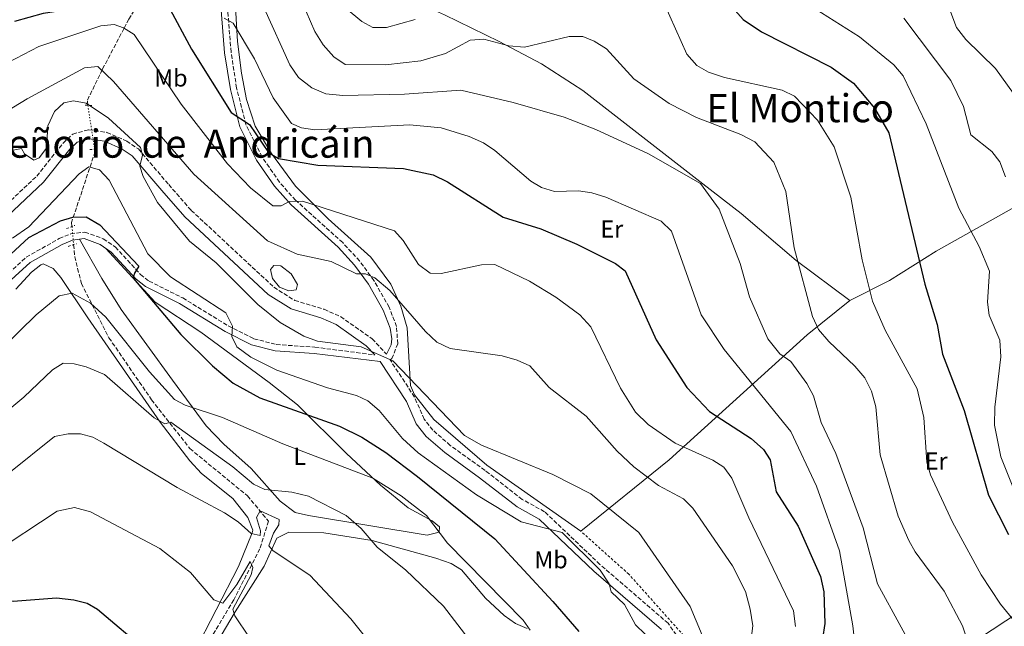
# Model space of a CAD drawing. Units: metres. Extents: x 617642 to 621121, y 4731747 to 4734119.
# Drawn here: x 618977 to 619380, y 4732605 to 4732853 of the extents above; entities that cross this region are included whole.
import ezdxf
from ezdxf.enums import TextEntityAlignment as Align

# ---------------------------------------------------------------- set-up
doc = ezdxf.new("R2010")
doc.units = ezdxf.units.M
doc.header["$MEASUREMENT"] = 0
for name, pattern in [('DGN Style 2', [1.7399219301090239, 1.043953158065414, -0.6959687720436097]), ('DGN Style 3', [2.435890702152634, 1.739921930109024, -0.6959687720436097]), ('DGN Style 5', [1.217945351076317, 0.5219765790327072, -0.6959687720436097])]:
    doc.linetypes.add(name, pattern=pattern)
for name, color, linetype, lineweight in [('Balsa-alberca', 142, 'Continuous', 0), ('Barranco lineal', 142, 'DGN Style 3', 13), ('Camino', 7, 'DGN Style 3', 0), ('Curva de nivel directora', 30, 'Continuous', 30), ('Curva de nivel intermedia', 30, 'Continuous', 0), ('Etiqueta de uso rústico', 92, 'Continuous', 0), ('Línea de cambio de uso (parcela vista)', 92, 'Continuous', 0), ('Margen derecho', 7, 'Continuous', 0), ('Pontón-alcantarilla (pasos de agua)', 1, 'DGN Style 2', 0), ('Tela metálica o alambrada', 7, 'DGN Style 2', 0), ('Texto de Área (paraje) menor', 7, 'Continuous', 0), ('Vaguada', 142, 'DGN Style 3', 13), ('Vaguada no vista', 142, 'DGN Style 5', 0)]:
    doc.layers.add(name, color=color, linetype=linetype, lineweight=lineweight)
doc.styles.add('Style-Arial', font='arial.ttf')

msp = doc.modelspace()

# ---------------------------------------------------------------- linework, layer by layer
at = {"layer": 'Balsa-alberca', "color": 142, "linetype": 'Continuous', "lineweight": 0, "elevation": 587, "flags": 128}
msp.add_lwpolyline([(619084.2699999996, 4732752.58), (619088.5899999999, 4732749.34), (619091.1900000004, 4732745.01), (619090.6100000005, 4732742.850000001), (619087.54, 4732742.4), (619083.7800000003, 4732743.84), (619080.9000000004, 4732747.449999999), (619080.0300000003, 4732751.140000001), (619081.4800000006, 4732752.76), (619084.2699999996, 4732752.58)], close=True, dxfattribs=at)
msp.add_lwpolyline([(619084.2699999996, 4732752.58), (619081.4800000006, 4732752.76), (619080.0300000003, 4732751.140000001), (619080.9000000004, 4732747.449999999), (619083.7800000003, 4732743.84), (619087.54, 4732742.4), (619090.6100000005, 4732742.850000001), (619091.1900000004, 4732745.01), (619088.5899999999, 4732749.34), (619084.2699999996, 4732752.58)], dxfattribs=at)
at = {"layer": 'Barranco lineal', "color": 142, "linetype": 'DGN Style 3', "lineweight": 13}
msp.add_polyline3d([(618999.5199999996, 4732761.300000001, 570.7200000000012), (618999.9699999997, 4732756.33, 570.7200000000012), (619002.6799999997, 4732745.41, 569.029999999999), (619013.9699999997, 4732723.189999999, 566.779999999999), (619031.4299999997, 4732697.82, 564.529999999999), (619047.0899999999, 4732677.880000001, 563.4100000000036), (619070.6299999999, 4732658.57, 560.779999999999), (619079.2699999996, 4732648.220000001, 558.9100000000036), (619075.7100000001, 4732636.9, 555.7200000000012), (619065.0499999998, 4732616.02, 551.9700000000012), (619049.8499999996, 4732590.67, 549.529999999999), (619031.7800000003, 4732555.689999999, 548.2200000000012), (619026.29, 4732547.060000001, 548.029999999999), (619019.75, 4732547.480000001, 548.3999999999943), (618996.5599999996, 4732556.949999999, 546.1499999999943), (618967.6299999999, 4732562.029999999, 544.6499999999943), (618890.6699999999, 4732559.119999999, 539.029999999999), (618871.7000000002, 4732555.350000001, 538.6499999999943), (618853.6200000001, 4732548.550000001, 538.0899999999965), (618842.5899999999, 4732542.970000001, 536.9600000000064)], dxfattribs=at)
at = {"layer": 'Camino', "color": 7, "linetype": 'DGN Style 3', "lineweight": 0}
for points in [[(619246.159999999, 4732601.62, 582.0200000000042), (619242.7800000017, 4732606.430000001, 581.5599999999978), (619214.8999999978, 4732630.51, 579.8399999999965), (619192.1900000006, 4732652.07, 580.6199999999955), (619183.1000000001, 4732657.11, 581.3699999999955), (619167.8599999985, 4732668.939999999, 582.6799999999931), (619153.6600000005, 4732679.160000001, 583.0700000000071), (619146.5100000004, 4732685.41, 583.1499999999943), (619142.9200000005, 4732689.9, 583.3000000000029), (619139.0300000012, 4732698.92, 583.8099999999977), (619128.9899999986, 4732714.220000002, 585.1199999999955), (619129.7699999987, 4732714.650000001, 585.7200000000012), (619132.1200000001, 4732720.699999999, 585.9499999999971), (619131.6599999998, 4732727.790000002, 586.5200000000042), (619128.6399999999, 4732735.65, 587.8399999999965), (619122.4100000005, 4732746.58, 589.2200000000012), (619116.5399999986, 4732754.609999999, 590.0800000000017), (619109.640000001, 4732762.100000001, 591.2700000000041), (619090.3500000013, 4732779.410000001, 594.7700000000041), (619083.7499999986, 4732786.800000001, 595.7200000000014), (619076.6499999973, 4732797.12, 596.9700000000013), (619070.0300000012, 4732810.340000001, 599.4799999999959), (619066.2299999992, 4732825.290000002, 601.25), (619063.9400000004, 4732840.010000001, 602.5599999999977), (619059.0699999998, 4732901.34, 612.0200000000042)], [(618951.5699999989, 4732759.859999999, 582.300000000003), (618965.0100000012, 4732771.050000002, 582.4799999999959), (618984.4400000017, 4732789.310000001, 583.1000000000059), (618995.2199999975, 4732802.830000001, 583.8699999999955), (618999.1700000016, 4732806.51, 583.8099999999977), (619005.6999999983, 4732808.290000002, 583.6399999999994), (619013.1700000004, 4732807.17, 583.7899999999937), (619021.2500000007, 4732803.62, 584.4499999999972), (619026.0199999983, 4732800.390000001, 584.9199999999984), (619038.4400000013, 4732785.840000002, 586.4299999999931), (619047.6499999982, 4732775.290000001, 586.6199999999955), (619081.4599999997, 4732743.850000001, 587.3200000000071), (619090.0199999983, 4732738.460000002, 587.3800000000047), (619102.03, 4732734.850000001, 587.1000000000058), (619108.7499999991, 4732731.83, 586.6399999999995), (619121.6799999997, 4732722.78, 585.5700000000071), (619127.48, 4732716.52, 583.8099999999977)], [(618967.5799999973, 4732744.630000002, 573.1799999999931), (618980.1499999979, 4732756.150000001, 572.9900000000052), (618993.6200000015, 4732763.76, 572.8300000000019), (618998.3299999966, 4732765.680000001, 572.9900000000052), (619004.1600000004, 4732766.430000002, 573.3899999999995), (619011.6700000007, 4732763.660000003, 573.9499999999972), (619016.6000000016, 4732760.270000001, 574.3399999999965), (619026.9100000003, 4732749.11, 575.4499999999972), (619030.3700000001, 4732746.390000001, 575.8300000000017), (619044.1700000024, 4732739.49, 577.1399999999994), (619062.8000000004, 4732728.070000002, 579.1199999999953), (619073.3000000013, 4732722.810000001, 580.2799999999987), (619082.4200000009, 4732720.430000001, 581.2700000000041), (619098.2699999983, 4732719.350000001, 582.3899999999994), (619122.7899999982, 4732716.180000001, 585.1199999999955)]]:
    msp.add_polyline3d(points, dxfattribs=at)
at = {"layer": 'Curva de nivel directora', "color": 30, "linetype": 'Continuous', "lineweight": 30, "flags": 128}
for points, elevation in [([(619221.1099999994, 4732883.890000002), (619230.9699999989, 4732888.210000001), (619235.9299999987, 4732888.970000001), (619242.4299999987, 4732888.600000001), (619247.2699999999, 4732886.65), (619251.0400000006, 4732883.330000001), (619256.2199999995, 4732873.290000001), (619264.8299999996, 4732866.92), (619270.1799999983, 4732857.050000002), (619273.4900000008, 4732853.300000002), (619280.9499999996, 4732848.25), (619309.5300000008, 4732833.859999999), (619318.6900000006, 4732827.270000001), (619327.2800000005, 4732817.090000002), (619333.1399999988, 4732807), (619347.8099999984, 4732745.050000002), (619352.88, 4732728.600000001), (619355.0700000004, 4732716.550000001), (619363.9599999997, 4732693.470000001), (619373.8899999985, 4732658.810000001), (619382.0800000003, 4732642.79)], 625.0000000000001), ([(618975.4800000008, 4732852.690000001), (618987.2099999988, 4732855.930000001), (619009.1000000002, 4732859.28), (619025.6200000005, 4732866.220000001), (619030.7199999989, 4732865.590000001), (619034.8799999985, 4732863.100000001), (619038.0500000003, 4732859.210000001), (619047.7199999996, 4732841.220000001), (619063.9499999993, 4732815.280000002), (619071.5299999989, 4732810.430000001), (619079.2699999993, 4732799.010000001), (619083.3399999995, 4732796.539999999), (619099.4100000004, 4732793.760000001), (619134.4800000006, 4732792.41), (619146.5899999985, 4732789.850000001)], 600.0000000000001), ([(619146.5899999985, 4732789.850000001), (619152.4899999994, 4732787.010000001), (619175.2500000001, 4732772.510000001), (619190.7199999999, 4732767.760000001), (619205.4599999986, 4732761.430000001), (619221.23, 4732753.51), (619225.24, 4732750.500000001), (619237.909999999, 4732722.380000004), (619250.3700000001, 4732702.880000001), (619259.7800000003, 4732692.980000001), (619276.8100000002, 4732681.939999999), (619281.7799999989, 4732677.460000002), (619284.5300000004, 4732673.240000002), (619286.94, 4732660.26), (619295.9999999991, 4732646.220000001), (619305.0800000007, 4732625.580000001), (619306.4500000008, 4732619.32), (619306.8399999997, 4732606.310000001), (619305.9799999992, 4732600.070000002)], 600.0000000000001), ([(618966.3899999983, 4732750.630000001), (618981.2299999997, 4732764.230000001), (618994.1799999981, 4732770.95), (618999.2299999996, 4732772.510000001), (619004.6199999988, 4732772.630000002)], 575.0000000000001), ([(619004.6199999988, 4732772.630000002), (619010.2999999983, 4732769.350000001), (619026.0099999993, 4732752.670000002), (619026.0599999985, 4732752.220000002), (619024.6100000001, 4732749.820000002), (619023.859999999, 4732747.920000002), (619024.0599999981, 4732747.369999999), (619043.379999999, 4732724.52), (619056.3399999985, 4732711.689999999), (619064.859999999, 4732704.57), (619075.6999999997, 4732698.600000001), (619108.3600000001, 4732687.109999999), (619117.3900000004, 4732682.550000002), (619127.2499999997, 4732676.240000002), (619140.2199999981, 4732666.529999999), (619171.9199999997, 4732641.04), (619195.6300000006, 4732615.4), (619206.2000000007, 4732603.07)], 575.0000000000001), ([(618741.8499999986, 4732661.050000002), (618749.6299999993, 4732650.900000001), (618753.4299999991, 4732647.66), (618759.3299999998, 4732644.310000002), (618765.0999999989, 4732642.500000002), (618770.079999999, 4732641.92), (618775.7499999995, 4732643.430000002), (618780.7699999998, 4732643.65), (618787.2499999995, 4732641.470000001), (618804.9900000002, 4732638), (618818.5099999986, 4732637.66), (618831.1399999995, 4732639.16), (618864.3599999989, 4732636.520000001), (618886.02, 4732632.960000002), (618952.53, 4732617.87), (618974.7599999988, 4732615.520000001), (618992.4799999994, 4732616.890000001), (618999.5999999985, 4732616.07), (619005.0099999999, 4732614.66), (619009.3499999985, 4732612.180000002), (619029.6100000002, 4732595.08)], 550.0000000000001)]:
    msp.add_lwpolyline(points, dxfattribs=dict(at, elevation=elevation))
at = {"layer": 'Curva de nivel intermedia', "color": 30, "linetype": 'Continuous', "lineweight": 0, "flags": 128}
for points, elevation in [([(619092.8400000012, 4732860.729999999), (619098.2200000014, 4732848.5), (619101.6800000013, 4732843.02), (619105.9999999999, 4732838.100000001), (619110.5700000008, 4732834.939999999), (619127.1500000014, 4732834.850000001), (619141.6399999997, 4732836.449999998), (619151.7000000003, 4732839.460000001), (619161.8400000012, 4732844.939999999), (619167.3700000012, 4732845.259999999), (619177.5700000003, 4732842.55), (619184.0600000012, 4732842.060000001), (619202.3499999995, 4732846.33), (619207.9500000009, 4732846.369999998), (619212.5500000009, 4732844.539999999), (619217.5800000001, 4732841.399999999), (619228.7800000005, 4732829.07), (619243.1600000017, 4732819.019999999), (619254.4300000014, 4732813.260000001), (619272.5800000011, 4732806.34), (619278.2500000017, 4732803.249999999), (619285.99, 4732794.999999999), (619290.9800000011, 4732783.069999999), (619294.3800000009, 4732760.01), (619301.8700000009, 4732731.88), (619304.3300000018, 4732726.59), (619308.5000000005, 4732721.640000001), (619319.2400000005, 4732711.570000002), (619323.2800000017, 4732706.779999998), (619326.0500000011, 4732701.340000001), (619327.8400000016, 4732694.930000001), (619329.5300000013, 4732675.390000001), (619336.9499999998, 4732650.3), (619341.3399999997, 4732640.359999998), (619343.8900000001, 4732635.720000001), (619355.7300000021, 4732619.550000001), (619363.2500000012, 4732605.38), (619371.5199999991, 4732579.979999999)], 615), ([(619295.1900000023, 4732862.779999998), (619321.1300000015, 4732846.199999998), (619335.1600000017, 4732834.779999998), (619338.9300000002, 4732830.349999999), (619348.4299999997, 4732810.679999999), (619361.7300000013, 4732776.230000001), (619370.110000001, 4732760.470000001), (619374.2900000007, 4732750.390000001), (619373.4500000003, 4732737.81), (619374.1499999999, 4732732.409999999), (619378.4900000007, 4732722.190000001), (619378.8600000017, 4732715.429999999), (619376.4800000013, 4732694.82), (619376.3700000017, 4732687.42), (619378.900000002, 4732674.480000001), (619384.0700000019, 4732661.560000001)], 630.0000000000001), ([(619355.9700000013, 4732862.84), (619360.8399999995, 4732850.109999999), (619364.560000001, 4732845.13), (619376.7100000015, 4732833.34), (619390.7599999995, 4732813.819999999)], 640), ([(619077.5300000003, 4732857.939999999), (619088.010000001, 4732834.869999998), (619091.5500000016, 4732829.589999998), (619097.0600000012, 4732825.359999999), (619102.7300000018, 4732822.880000001), (619109.6699999999, 4732822.3), (619134.9499999998, 4732822.809999999), (619157.9000000006, 4732824.470000001), (619179.3200000004, 4732819.349999999), (619200.2800000019, 4732813.359999998), (619213.2500000005, 4732808.42), (619234.7100000004, 4732798.350000001), (619256.070000002, 4732786.279999999), (619263.7200000009, 4732775.759999999), (619272.2100000001, 4732753.51), (619276.1200000016, 4732739.949999998), (619283.5600000003, 4732722.749999999), (619288.4400000019, 4732716.600000001), (619292.9600000015, 4732713.48), (619299.5700000009, 4732704.439999999), (619302.2599999999, 4732699.470000001), (619305.350000001, 4732688.600000001), (619311.3600000015, 4732675.910000001), (619322.5399999997, 4732645.409999999), (619328.4699999995, 4732622.56), (619347.8600000021, 4732587.08)], 609.9999999999999), ([(619111.0900000016, 4732857.79), (619117.3900000004, 4732852.550000001), (619122.0100000004, 4732850.119999998), (619127.5500000013, 4732850.09), (619139.3100000008, 4732853.349999999)], 620.0000000000001), ([(619241.1200000009, 4732859.859999999), (619250.4700000007, 4732839.109999998), (619254.5900000001, 4732834.579999999), (619259.2599999994, 4732831.800000001), (619265.8300000008, 4732829.66), (619289.4400000012, 4732824.390000001), (619294.4900000005, 4732822.050000002), (619303.8899999993, 4732812.199999998), (619310.6900000009, 4732801.239999999), (619317.4800000014, 4732780.699999998), (619322.2300000011, 4732755.029999999), (619326.4600000002, 4732738.140000001), (619331.6500000004, 4732726.249999999), (619344.6700000003, 4732702.369999998), (619347.4400000018, 4732690.640000001), (619348.6500000011, 4732672.390000001), (619350.0900000005, 4732667.180000001), (619359.1000000006, 4732647.75), (619370.8200000017, 4732626.31), (619378.8200000015, 4732614.26), (619391.5900000011, 4732598.58)], 620.0000000000001), ([(619061.1399999997, 4732853.939999999), (619064.8600000013, 4732851.830000001), (619073.4700000011, 4732837.3), (619081.1300000012, 4732821.269999999), (619088.7300000007, 4732810.869999999), (619092.7300000017, 4732808.980000001), (619098.1900000002, 4732808.289999999), (619137.1200000001, 4732810.23), (619149.9099999999, 4732809.029999999), (619161.3800000009, 4732805.509999999), (619167.2100000002, 4732802.86), (619171.8900000006, 4732799.840000001), (619186.5800000003, 4732787.259999999), (619190.9700000002, 4732784.609999999), (619196.3300000001, 4732782.96), (619206.1700000016, 4732783.269999999), (619211.5300000017, 4732782.490000002), (619217.3400000008, 4732780.709999999), (619239.8899999993, 4732770.84), (619244.2100000001, 4732766.730000001), (619256.3499999992, 4732732.56), (619265.7500000005, 4732718.350000001), (619293.0100000007, 4732684.8), (619303.4700000013, 4732662.52), (619312.8500000001, 4732636.130000001), (619318.3100000008, 4732605.349999999), (619319.9300000012, 4732591.850000001)], 605.0000000000001), ([(619339.29, 4732853.909999999), (619358.4000000008, 4732828.399999999), (619363.6900000017, 4732817.829999999), (619366.7100000012, 4732806.180000001), (619375.2499999997, 4732799.330000001), (619378.5199999998, 4732795.150000001), (619380.7700000006, 4732789)], 635.0000000000001), ([(618972.7600000006, 4732835.769999999), (618985.3300000012, 4732842.34), (619010.6200000001, 4732850.789999999), (619016.0500000016, 4732851.34), (619019.99, 4732849.98), (619024.3300000008, 4732847.249999999), (619043.4600000017, 4732818.739999998), (619062.4400000006, 4732794.330000001), (619071.9500000012, 4732784.5), (619081.0900000009, 4732777.09), (619084.4800000016, 4732777.100000001), (619087.6700000013, 4732778.91), (619093.140000001, 4732778.99), (619130.8100000003, 4732766.859999998), (619134.3700000009, 4732763.009999999), (619140.6500000019, 4732753.17), (619145.4400000018, 4732749.649999999), (619149.9200000011, 4732749.430000001), (619166.4400000013, 4732752.98), (619171.8100000002, 4732753.09), (619186.0800000018, 4732746.289999997), (619196.8200000019, 4732739.779999998), (619206.6299999999, 4732732.519999999), (619211.1300000015, 4732727.65), (619223.310000001, 4732702.569999999), (619229.4199999997, 4732692.769999999), (619234.620000001, 4732687.699999999), (619245.6900000018, 4732680.16), (619261.07, 4732673.119999999), (619265.5300000013, 4732670.229999999), (619268.900000002, 4732665.75), (619275.7599999995, 4732649.599999998), (619294.0400000011, 4732611.529999998), (619294.9599999997, 4732605.179999999)], 595.0000000000001), ([(618962.9700000006, 4732810.33), (618980.5300000003, 4732820.909999999), (619004.0300000008, 4732833.640000001), (619009.4900000015, 4732834.079999999), (619015.9000000019, 4732827.930000001), (619048.6800000007, 4732790.06), (619078.7900000009, 4732762.810000001), (619090.9300000002, 4732757.449999998), (619104.8799999999, 4732754.320000002), (619115.2199999999, 4732749.390000001), (619118.9999999995, 4732749.399999999), (619122.7700000004, 4732747.73), (619128.9100000004, 4732742.589999998), (619143.5599999997, 4732725.699999999), (619148.1399999997, 4732721.41), (619153.6500000015, 4732718.849999999), (619174.8400000011, 4732715.769999999), (619181.0000000013, 4732714.099999999), (619186.1399999999, 4732711.720000001), (619194.1200000017, 4732702.919999998), (619209.2300000016, 4732691.099999999), (619221.99, 4732676.769999999), (619228.7100000011, 4732670.439999999), (619238.8800000013, 4732662.810000001), (619249.1100000017, 4732657.300000001), (619252.8500000011, 4732653.53), (619269.0600000008, 4732629.949999998), (619274.4400000008, 4732619.49), (619276.4099999999, 4732612.17), (619277.5099999997, 4732605.440000001), (619272.350000001, 4732566.99)], 590.0000000000001), ([(618974.8400000016, 4732799.880000001), (618978.2600000014, 4732800.63), (618979.4600000017, 4732798.380000001), (618983.180000001, 4732795.789999999), (618985.49, 4732796.749999999), (618988.4500000017, 4732800.71), (618988.9400000012, 4732809.92), (618991.7400000017, 4732815.779999999), (618995.4900000002, 4732819.3), (618999.4900000012, 4732820.02), (619004.6100000021, 4732819.079999999), (619013.85, 4732812.99), (619026.9000000012, 4732801.05), (619027.67, 4732797.849999999), (619026.6799999999, 4732793.350000001), (619027.9900000021, 4732789.08), (619033.8700000005, 4732778.49), (619046.9300000007, 4732762.720000001), (619057.8600000007, 4732753.829999999), (619074.9100000006, 4732736.789999999), (619084.0300000003, 4732729.380000001), (619093.78, 4732723.810000001), (619099.3099999998, 4732721.859999999), (619117.1399999999, 4732719.430000001), (619130.1100000007, 4732713.770000001), (619159.4299999995, 4732683.170000001), (619166.4700000003, 4732679.25), (619195.5600000012, 4732667.24), (619211.1699999995, 4732659.429999999), (619230.780000001, 4732643.609999998), (619251.85, 4732613.259999999), (619256.7100000014, 4732601.59)], 585), ([(618974.4900000007, 4732763.949999998), (618981.1800000005, 4732768.600000001), (619001.7700000011, 4732790.210000001), (619005.7400000007, 4732793.15), (619010.0900000003, 4732791.890000001), (619013.9999999999, 4732787.659999998), (619029.8400000005, 4732757.460000001), (619039.1299999999, 4732748.109999999), (619061.740000001, 4732733.34), (619064.5100000004, 4732727.91), (619064.230000001, 4732723.649999999), (619066.35, 4732719.439999999), (619071.9900000015, 4732715.239999998), (619082.66, 4732709.949999998), (619103.350000001, 4732702.739999999), (619115.2900000014, 4732699.53), (619119.8600000001, 4732697.46), (619124.5200000005, 4732693.48), (619134.0300000012, 4732681.960000002), (619140.4999999999, 4732676.109999999), (619164.4100000019, 4732658.92), (619182.7000000001, 4732647.929999999), (619199.4500000004, 4732643.500000001), (619215.0300000019, 4732628.140000001), (619218.6200000015, 4732622.630000001), (619219.5400000003, 4732619.269999999), (619224.9100000013, 4732614.079999999), (619229.4100000008, 4732605.810000001), (619233.3400000003, 4732601.929999999)], 580.0000000000001), ([(618963.5499999995, 4732712.500000001), (618984.1700000013, 4732732.609999998), (618993.6600000019, 4732740.38), (618998.8600000008, 4732741.46), (619006.38, 4732737.390000001), (619012.6699999998, 4732731.649999999), (619030.6299999994, 4732709.220000001), (619040.7800000017, 4732697.99), (619045.1700000016, 4732695.609999999), (619060.4600000002, 4732690.550000001), (619085.15, 4732679.869999999), (619121.9099999998, 4732665.75), (619133.4900000002, 4732658.55), (619143.8600000015, 4732650.579999999), (619152.5400000007, 4732639.17), (619183.4100000008, 4732607.669999998), (619186.4000000014, 4732603.640000001)], 570.0000000000001), ([(618968.5400000006, 4732690.16), (618979.1199999996, 4732698.869999998), (618990.9200000014, 4732710.149999999), (618995.1900000006, 4732712.76), (618999.7999999997, 4732712.519999999), (619004.6499999999, 4732711.339999998), (619012.14, 4732708.130000001), (619032.4700000013, 4732690.42), (619036.8600000012, 4732687.980000001), (619039.3600000001, 4732688.66), (619064.7100000015, 4732670.37), (619073.1900000018, 4732663.390000001), (619077.7000000002, 4732661.199999999), (619088.8400000003, 4732660.099999999), (619095.5999999995, 4732658.38), (619110.9999999999, 4732650.45), (619117.1199999999, 4732645.239999999), (619123.7100000014, 4732637.630000001), (619135.4500000007, 4732628.130000002), (619150.8300000008, 4732613.42), (619162.560000001, 4732598.189999999)], 565.0000000000001), ([(618972.9800000018, 4732667.890000001), (618991.7100000004, 4732682.84), (618997.2699999993, 4732683.91), (619002.2699999996, 4732683.890000001), (619007.4400000017, 4732682.520000001), (619011.8899999997, 4732680.130000001), (619041.8400000011, 4732662.029999998), (619061.2100000011, 4732651.619999999), (619066.890000001, 4732647.899999999), (619072.2199999995, 4732643.119999998), (619075.8600000006, 4732642.269999999), (619076.0300000005, 4732644.24), (619074.4099999999, 4732649.660000001), (619075.8899999997, 4732652.430000001), (619083.6200000012, 4732648.890000001), (619083.4700000014, 4732646.71)], 560), ([(618965.750000001, 4732634.509999999), (618992.7499999999, 4732652.27), (618999.8700000012, 4732653.779999998), (619006.4500000015, 4732651.999999999), (619034.8499999995, 4732637.019999999), (619047.3600000021, 4732627.189999999), (619056.9199999997, 4732616.019999999), (619060.5600000008, 4732614.600000001), (619066.2900000018, 4732622.3), (619071.7400000012, 4732631.689999999), (619072.9000000012, 4732629.24), (619072.1700000003, 4732626.259999999), (619064.6900000013, 4732612.15), (619065.4600000003, 4732609.529999998), (619071.4100000004, 4732600.8)], 555.0000000000001), ([(619083.4700000014, 4732646.71), (619081.2899999998, 4732643.319999999), (619079.41, 4732638.149999999), (619081.2000000004, 4732636.02), (619096.1300000015, 4732626.140000001), (619112.9700000013, 4732608.300000001), (619130.4500000004, 4732586.45)], 560)]:
    msp.add_lwpolyline(points, dxfattribs=dict(at, elevation=elevation))
at = {"layer": 'Línea de cambio de uso (parcela vista)', "color": 92, "linetype": 'Continuous', "lineweight": 0}
for points in [[(619121.7100000001, 4732876.939999999, 625.1900000000023), (619130.5800000001, 4732866.220000001, 622.9400000000023), (619134.1399999997, 4732862.980000001, 621.9799999999959), (619151.3200000003, 4732855.25, 617.5), (619173.6500000004, 4732844.33, 614.029999999999), (619191.0300000003, 4732835.180000001, 613.029999999999), (619207.9400000004, 4732824.359999999, 612.4799999999959), (619256.9500000002, 4732786.109999999, 610.2100000000064), (619272.6100000005, 4732774.07, 611.6900000000023), (619295.2199999997, 4732754.859999999, 616.1399999999994), (619317.1100000005, 4732738.369999999, 618.070000000007)], [(619207.04, 4732644.09, 581.8699999999953), (619168.5499999998, 4732671.09, 583.4600000000064), (619146.9199999999, 4732689.789999999, 583.7200000000012), (619139.0300000003, 4732699.83, 584.6499999999943), (619137.3300000001, 4732703.730000001, 584.8699999999953), (619136.04, 4732727.279999999, 588.5099999999948), (619133.4600000001, 4732736.07, 589.5599999999977), (619129.2599999999, 4732745.130000001, 590.0599999999977), (619121.1799999997, 4732756.09, 591.4900000000052), (619103.6299999999, 4732771.83, 594.0500000000029), (619090.29, 4732785.24, 597.2400000000052), (619080.4600000001, 4732798.539999999, 599.9400000000023), (619073.8700000001, 4732809.67, 601.0599999999977), (619070.2300000006, 4732820.66, 602), (619068.2599999999, 4732831.430000001, 603.0200000000041), (619066.5599999996, 4732844.390000001, 604.75), (619065.5499999998, 4732863.189999999, 607.5599999999977)], [(619429.4600000001, 4732802.99, 648.7899999999936), (619433.4500000002, 4732792.730000001, 649.9600000000064), (619438.8700000001, 4732779.539999999, 649.9900000000052), (619453.6399999997, 4732751.609999999, 649.3000000000029), (619456.6500000004, 4732740.600000001, 649.8000000000029), (619461.5800000001, 4732713.699999999, 651.8699999999953), (619463.5, 4732708.100000001, 652.2400000000052), (619471.0599999996, 4732693.109999999, 654.1199999999953), (619479.1299999999, 4732671.100000001, 655.429999999993), (619453.1500000004, 4732658.369999999, 644.8000000000029), (619430.5199999996, 4732640.08, 637.1100000000006), (619342.2199999997, 4732581.890000001, 607.9799999999959), (619329.9900000002, 4732573.789999999, 604.9199999999983), (619305.5099999999, 4732557.01, 600.3399999999965), (619297.0700000003, 4732549.9, 598.1100000000006), (619290.1900000004, 4732543, 595.6600000000036), (619277.4000000004, 4732530.77, 588.1100000000006)], [(619429.4600000001, 4732802.99, 648.7899999999936), (619391, 4732780.310000001, 635.2899999999936), (619352.5199999996, 4732758.57, 626.5899999999965), (619333.4299999997, 4732746.58, 621.1399999999994), (619317.1100000005, 4732738.369999999, 618.070000000007)], [(619012.7199999997, 4732759.74, 574.3099999999977), (619032.9100000003, 4732737.75, 574.6300000000047), (619051.54, 4732725.449999999, 576.179999999993), (619079.5099999999, 4732704.84, 576.4199999999983), (619091.1399999997, 4732695.82, 574.9100000000036), (619111.2300000006, 4732675.82, 570.4900000000052), (619125.04, 4732662.930000001, 568.8300000000017), (619136.4199999999, 4732653.65, 568.8699999999953), (619146.2400000002, 4732648.32, 569.2400000000052), (619149.2599999999, 4732645.9, 569.9900000000052), (619149.0300000003, 4732643.75, 569.429999999993), (619144.2300000006, 4732642.430000001, 568.8699999999953), (619095.6900000004, 4732650.470000001, 563.4799999999959), (619090.1500000004, 4732651.74, 563.5500000000029), (619084.0499999998, 4732656.42, 564.2700000000041), (619072.1600000003, 4732669.720000001, 566.0500000000029), (619060.9699999997, 4732679.640000001, 567.7299999999959), (619053.79, 4732687.140000001, 568.8699999999953), (619039.9900000002, 4732705.82, 570.5599999999977), (619019, 4732734.789999999, 571.679999999993), (619011.0099999999, 4732747.460000001, 572.6699999999983), (619001.9299999997, 4732763.480000001, 572.8099999999977)], [(618975.8499999996, 4732743.09, 571.8699999999953), (618982.2400000002, 4732749.99, 571.8699999999953), (618986.0700000003, 4732753, 571.8699999999953), (618987.0800000001, 4732753.390000001, 571.8699999999953), (618991.1299999999, 4732751.550000001, 570.9799999999959), (618994.2800000003, 4732747.82, 569.9900000000052), (619005.3499999996, 4732731.32, 567.7700000000041), (619034.9800000006, 4732688.67, 564.3699999999953), (619047.04, 4732672.84, 562.2599999999948), (619051.8099999996, 4732667.730000001, 561.8800000000047), (619064.6299999999, 4732657.49, 561.3699999999953), (619070.8200000003, 4732649.699999999, 560.8500000000058), (619072.8099999996, 4732644.449999999, 559.529999999999), (619072.6399999997, 4732643.390000001, 559.3000000000029), (619067, 4732629.67, 557.1600000000036), (619048.6600000003, 4732594.279999999, 551.3099999999977)], [(619317.1100000005, 4732738.369999999, 618.070000000007), (619299.6900000004, 4732724.439999999, 613), (619243.1600000003, 4732673.33, 591.3800000000047), (619207.04, 4732644.09, 581.8699999999953)], [(619051.0700000003, 4732586.439999999, 551.429999999993), (619065.6200000001, 4732611.130000001, 554.6100000000006), (619077.54, 4732629.779999999, 558.3600000000006), (619082.6699999999, 4732641.26, 561.3699999999953), (619087.5700000003, 4732643.66, 562.1199999999953), (619101.9100000003, 4732643.480000001, 563.6199999999953), (619121.6299999999, 4732640.32, 564.7100000000064), (619147.7300000006, 4732633.029999999, 566.2200000000012), (619154.0700000003, 4732630.939999999, 566.429999999993), (619158.2199999997, 4732628.300000001, 566.75), (619168.0499999998, 4732616.720000001, 567.8899999999994), (619175.6399999997, 4732609.67, 568.3999999999943), (619180.3899999997, 4732606.289999999, 568.679999999993), (619185.1399999997, 4732604.279999999, 569.1000000000058)]]:
    msp.add_polyline3d(points, dxfattribs=at)
at = {"layer": 'Margen derecho', "color": 7, "linetype": 'Continuous', "lineweight": 0}
for points in [[(619048.6499999972, 4732924.65, 616.3399999999965), (619056.4699999981, 4732900.820000002, 612.0200000000042), (619061.3200000008, 4732839.7, 602.5599999999977), (619063.6499999977, 4732824.760000001, 601.25), (619067.5500000002, 4732809.410000001, 599.4799999999959), (619074.3799999988, 4732795.770000001, 596.9700000000013), (619081.6799999988, 4732785.170000001, 595.7200000000014), (619088.4800000006, 4732777.550000001, 594.7700000000041), (619107.7800000012, 4732760.220000002, 591.2700000000041), (619114.5000000001, 4732752.930000001, 590.0800000000017), (619120.1999999998, 4732745.15, 589.2200000000012), (619126.2500000005, 4732734.510000001, 587.8399999999965), (619129.1000000003, 4732727.109999999, 586.5200000000042), (619129.7699999987, 4732722.790000001, 586.1499999999943), (619129.4600000002, 4732720.320000002, 585.9499999999971), (619127.48, 4732716.52, 583.8099999999977)], [(618907.5200000001, 4732769.600000001, 581.1900000000022), (618910.5699999989, 4732767.41, 580.429999999993), (618920.1299999988, 4732758.630000004, 581.9299999999931), (618924.6499999984, 4732756.400000002, 582.229999999996), (618937.8400000003, 4732753.350000001, 582.429999999993), (618945.1600000006, 4732753.380000002, 582.3099999999977), (618949.9200000016, 4732754.890000001, 582.300000000003), (618954.3500000017, 4732757.350000001, 582.300000000003), (618967.4699999979, 4732768.270000001, 582.4799999999959), (618987.1700000009, 4732786.790000001, 583.1000000000059), (618997.949999999, 4732800.300000001, 583.8699999999955), (619001.0300000012, 4732803.170000001, 583.8099999999977), (619005.9299999987, 4732804.51, 583.6399999999994), (619012.1299999988, 4732803.570000002, 583.7899999999937), (619019.449999999, 4732800.360000002, 584.4499999999972), (619023.5199999993, 4732797.600000001, 584.9199999999984), (619035.6299999995, 4732783.420000001, 586.4299999999931), (619044.9899999984, 4732772.700000001, 586.6199999999955), (619079.190000001, 4732740.900000001, 587.3200000000071), (619088.4800000006, 4732735.060000001, 587.3800000000047), (619100.7299999992, 4732731.37, 587.1000000000058), (619106.9099999995, 4732728.59, 586.6399999999995), (619119.2399999987, 4732719.960000002, 585.5700000000071), (619122.7899999982, 4732716.180000001, 585.1199999999955)], [(618969.4699999982, 4732742.790000002, 573.1799999999931), (618981.7100000003, 4732754.01, 572.9900000000052), (618994.7699999983, 4732761.380000002, 572.8300000000019), (618999.0100000006, 4732763.109999999, 572.9900000000052), (619003.8599999987, 4732763.730000001, 573.3899999999995), (619010.4499999981, 4732761.300000002, 573.9499999999972), (619014.859999998, 4732758.260000002, 574.3399999999965), (619025.1099999986, 4732747.160000003, 575.4499999999972), (619028.9499999986, 4732744.15, 575.8300000000017), (619042.8899999994, 4732737.180000001, 577.1399999999994), (619061.5199999998, 4732725.770000001, 579.1199999999953), (619072.3700000015, 4732720.33, 580.2799999999987), (619082.0000000006, 4732717.82, 581.2700000000041), (619098.0100000012, 4732716.720000001, 582.3899999999994), (619125.0100000022, 4732713.530000002, 585.1199999999955), (619135.7600000012, 4732697.150000001, 583.8099999999977), (619139.7199999974, 4732687.970000002, 583.3000000000029), (619143.8199999991, 4732682.84, 583.1499999999943), (619151.3500000016, 4732676.250000001, 583.0700000000071), (619165.6400000011, 4732665.970000001, 582.6799999999931), (619181.0599999971, 4732654.010000001, 581.3699999999955), (619189.98, 4732649.060000001, 580.6199999999955), (619212.41, 4732627.77, 579.8399999999965), (619240.019999999, 4732603.92, 581.5599999999978)]]:
    msp.add_polyline3d(points, dxfattribs=at)
at = {"layer": 'Pontón-alcantarilla (pasos de agua)', "color": 1, "linetype": 'DGN Style 2', "lineweight": 0, "flags": 128}
for points, elevation in [([(619004.2400000002, 4732818.34), (619007.5599999996, 4732818.08)], 584.0599999999977), ([(618996.5499999998, 4732767.83), (618999.9699999997, 4732769.119999999)], 572.9900000000052)]:
    msp.add_lwpolyline(points, dxfattribs=dict(at, elevation=elevation))
at = {"layer": 'Pontón-alcantarilla (pasos de agua)', "color": 1, "linetype": 'DGN Style 2', "lineweight": 0, "extrusion": (0.0545791968891898, 0.001658942179951981, 0.9985080666563365), "elevation": 42216.85968797869, "flags": 128}
msp.add_lwpolyline([(4711809.391013092, -761338.6960853059), (4711809.391013093, -761341.9925227768)], dxfattribs=at)
at = {"layer": 'Pontón-alcantarilla (pasos de agua)', "color": 1, "linetype": 'DGN Style 2', "lineweight": 0, "extrusion": (-0.0508104060656288, -0.01618738600503071, 0.9985771232958274), "elevation": -107490.9083392985, "flags": 128}
msp.add_lwpolyline([(-4321547.503739151, 2023574.415157667), (-4321547.503739151, 2023577.978105884)], dxfattribs=at)
at = {"layer": 'Tela metálica o alambrada', "color": 7, "linetype": 'DGN Style 2', "lineweight": 0}
msp.add_polyline3d([(619343.3700000001, 4732424.550000001, 592), (619323.9800000006, 4732453.99, 589.3699999999953), (619316.4400000004, 4732467.060000001, 588.0599999999977), (619298.4500000002, 4732494.75, 588.25), (619278.9500000002, 4732527.539999999, 588.25), (619268.7199999997, 4732548.730000001, 587.3099999999977), (619259.7999999998, 4732571.33, 585.25), (619249.1399999997, 4732601.470000001, 583.3699999999953), (619226.7100000001, 4732626.52, 582.0599999999977), (619207.04, 4732644.09, 581.8699999999953)], dxfattribs=at)
at = {"layer": 'Vaguada', "color": 142, "linetype": 'DGN Style 3', "lineweight": 13}
for points in [[(619005.3300000001, 4732818.26, 583.4700000000012), (619005.1799999997, 4732820.380000001, 583.4700000000012), (619011.1100000005, 4732832.529999999, 590), (619011.3899999997, 4732833.109999999, 590.3000000000029), (619020.2100000001, 4732849.84, 595), (619022.1200000001, 4732853.460000001, 596.1100000000006), (619029.6799999997, 4732865.720000001, 600), (619033.9500000002, 4732872.640000001, 602.1999999999971), (619037.9699999997, 4732882.439999999, 605), (619042.2199999997, 4732892.83, 607.8600000000006), (619045.3300000001, 4732914.789999999, 614.6100000000006)], [(619008.1399999997, 4732800.27, 582.3800000000047), (619008.3300000001, 4732799.4, 579.3500000000058), (618998.6900000004, 4732770.34, 572.6000000000058), (618998.8399999999, 4732768.699999999, 571.8000000000029)]]:
    msp.add_polyline3d(points, dxfattribs=at)
at = {"layer": 'Vaguada no vista', "color": 142, "linetype": 'DGN Style 5', "lineweight": 0, "extrusion": (0.00922199919618957, -0.05904048596962237, 0.998212991173375), "elevation": -273136.9960866456, "flags": 128}
msp.add_lwpolyline([(1341989.416496698, 4572438.868763003), (1341989.416496698, 4572420.628031109)], dxfattribs=at)
at = {"layer": 'Vaguada no vista', "color": 142, "linetype": 'DGN Style 5', "lineweight": 0, "extrusion": (0.01316068829592436, -0.1432192550157853, 0.98960347679073), "elevation": -669111.301319219, "flags": 128}
msp.add_lwpolyline([(1049480.255758669, 4607943.219897126), (1049480.255758669, 4607935.710649495)], dxfattribs=at)

# ---------------------------------------------------------------- texts
at = {"layer": 'Etiqueta de uso rústico', "color": 92, "linetype": 'Continuous', "lineweight": 0, "style": 'Style-Arial'}
for s, p in [('Mb', (619039.3302462405, 4732829.430010001, 595.4100000000036)), ('Er', (619219.7454566095, 4732767.660010001, 602.3500000000058)), ('L', (619092.0314203791, 4732674.70001, 569.1900000000023)), ('Er', (619352.4554566112, 4732672.82001, 620.1999999999971)), ('Mb', (619194.8702462445, 4732632.420010001, 577.820000000007))]:
    msp.add_text(s, height=7.000000000000002, dxfattribs=at).set_placement(p, align=Align.MIDDLE_CENTER)
at = {"layer": 'Texto de Área (paraje) menor', "color": 7, "linetype": 'Continuous', "lineweight": 0, "style": 'Style-Arial'}
for s, p in [('El Montico', (619296.7953140968, 4732817.080010001, 617.7299999999959)), ('Señorio  de  Andricáin', (619042.9527213685, 4732802.580010002, 584.0399999999936))]:
    msp.add_text(s, height=11.5, dxfattribs=at).set_placement(p, align=Align.MIDDLE_CENTER)

doc.saveas('drawing.dxf')
